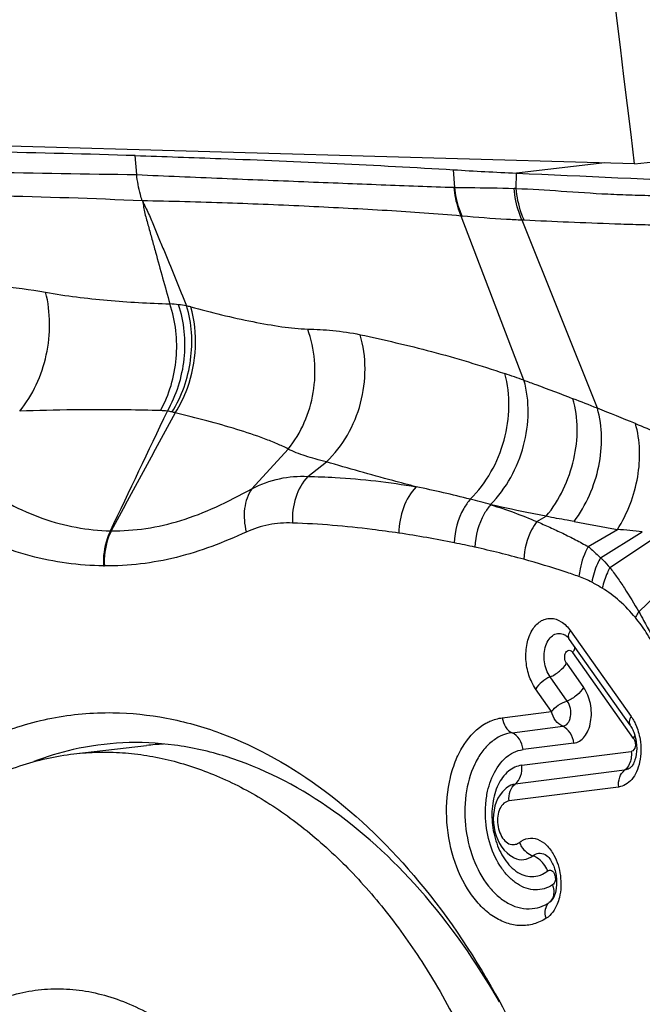
# Model space of a CAD drawing. Units: millimetres. Extents: x 0 to 841, y 0 to 594.
# Drawn here: x 368 to 371, y 104 to 108 of the extents above; entities that cross this region are included whole.
import ezdxf

# ---------------------------------------------------------------- set-up
doc = ezdxf.new("R2010")
doc.units = ezdxf.units.MM
doc.header["$LTSCALE"] = 46.255
for name, color, linetype in [('607087453-000_CL', 7, 'CONTINUOUS'), ('607087696-000_CL', 7, 'CONTINUOUS'), ('RS0834_M4X10_8_CL', 7, 'CONTINUOUS')]:
    doc.layers.add(name, color=color, linetype=linetype)

msp = doc.modelspace()

# ---------------------------------------------------------------- linework, layer by layer
at = {"layer": '607087453-000_CL', "color": 9, "linetype": 'CONTINUOUS'}
for p, q in [((368.5289, 107.7489), (368.5213, 107.8353)), ((369.9785, 107.6908), (369.9723, 107.7709)), ((370.6625, 107.802), (370.2594, 107.7556)), ((370.2583, 107.6856), (370.2594, 107.7556)), ((370.2583, 107.6856), (370.2482, 107.686)), ((370.2933, 106.8121), (370.0075, 107.5599)), ((370.2944, 107.5405), (370.2844, 107.5409)), ((370.6277, 106.684), (370.2844, 107.5409)), ((369.0531, 106.3177), (369.2182, 106.4983)), ((369.3079, 106.3734), (369.393, 106.44)), ((370.1411, 106.2449), (370.1441, 106.2442)), ((370.3516, 106.1683), (370.3946, 106.1918)), ((368.409, 106.1259), (368.4129, 106.1256)), ((370.5864, 106.0537), (370.719, 106.1321)), ((370.6423, 106.0026), (370.8326, 106.1211)), ((370.6849, 105.9579), (370.8974, 106.1006)), ((370.8165, 105.7573), (371.1827, 106.1105)), ((368.3778, 105.9661), (368.3813, 105.9661)), ((370.5053, 105.6703), (370.7813, 105.28)), ((370.7927, 105.1802), (370.5163, 105.571)), ((370.4872, 105.5221), (370.5651, 105.4119)), ((370.4908, 105.3501), (370.4129, 105.4602)), ((370.4195, 105.3025), (370.3465, 105.4057)), ((370.1947, 105.2739), (370.4195, 105.3025)), ((370.2391, 105.2057), (370.4706, 105.2351)), ((370.5205, 105.1583), (370.289, 105.1288)), ((370.2832, 105.0575), (370.7823, 105.121)), ((370.752, 105.035), (370.2529, 104.9715)), ((370.7247, 104.9584), (370.2259, 104.895)), ((370.4144, 104.436), (370.4086, 104.4318))]:
    msp.add_line(p, q, dxfattribs=at)
at = {"layer": '607087453-000_CL', "color": 7, "linetype": 'CONTINUOUS'}
for p, q in [((370.4783, 105.6526), (370.4784, 105.6526)), ((370.7768, 105.2405), (370.5004, 105.6312)), ((370.7792, 105.0472), (370.7789, 105.047)), ((370.2121, 104.9534), (370.212, 104.9532)), ((370.2491, 104.6359), (370.2492, 104.6358)), ((370.3894, 104.6511), (370.3899, 104.6508))]:
    msp.add_line(p, q, dxfattribs=at)
for points in [[(370.4783, 105.6526), (370.4795, 105.652), (370.4825, 105.6501), (370.4859, 105.6474), (370.4899, 105.6439), (370.494, 105.6394), (370.4983, 105.6342), (370.5004, 105.6312)], [(370.212, 104.9532), (370.2071, 104.9491), (370.195, 104.9367), (370.1842, 104.9226)], [(370.1842, 104.9226), (370.1749, 104.9071), (370.1671, 104.8901), (370.1611, 104.8722), (370.1568, 104.8534), (370.1542, 104.8338), (370.1533, 104.8138), (370.1542, 104.7938), (370.1568, 104.7737), (370.161, 104.7542), (370.1667, 104.7354), (370.174, 104.7174), (370.1826, 104.7006), (370.1926, 104.6851), (370.2038, 104.6709), (370.2162, 104.6584), (370.2296, 104.6476), (370.2439, 104.6386), (370.2492, 104.6358)]]:
    msp.add_lwpolyline(points, dxfattribs=at)
at = {"layer": '607087453-000_CL', "color": 9, "linetype": 'CONTINUOUS'}
for centre, radius, start, end in [((369.4195, 180.5548), 72.8112, 268.217091, 269.29918), ((369.9848, 108.1445), 0.4537, 268.7261, 269.1941), ((370.066, 108.1475), 0.5905, 264.3146, 264.7051), ((368.6231, 106.2919), 0.8696, 83.6137, 86.2661), ((368.6637, 106.6555), 0.5038, 79.4579, 83.5966), ((368.5113, 106.1568), 1.0236, 75.0873, 76.1796), ((368.269, 101.099), 6.061, 70.48977, 71.36548), ((364.0698, 90.2319), 17.711, 68.26748, 68.65381), ((352.7922, 61.9119), 48.1939, 68.05747, 68.2796), ((283.3626, 146.8945), 94.3131, 334.388298, 334.755447), ((431.5554, 72.2514), 71.655, 151.298635, 151.787581), ((368.6202, 106.1197), 0.554, 85.0029, 88.2748), ((368.6386, 106.4689), 0.2049, 75.5299, 81.6368), ((368.5408, 106.0905), 0.5957, 74.0662, 75.5149), ((368.847, 101.5992), 4.8226, 75.5694, 78.573), ((368.7579, 101.2548), 5.1784, 74.5055, 75.5639), ((374.448, 127.4164), 21.6085, 259.53089, 260.06267), ((369.0003, 101.2502), 4.9186, 78.5605, 81.5442), ((370.3612, 101.8404), 4.3067, 83.7156, 85.2342), ((368.9669, 101.0917), 5.0806, 77.458, 78.5464), ((369.0961, 101.6515), 4.5061, 74.6055, 77.5155), ((370.3998, 105.5114), 0.4307, 61.935, 70.4602)]:
    msp.add_arc(centre, radius, start, end, dxfattribs=at)
at = {"layer": '607087453-000_CL', "color": 7, "linetype": 'CONTINUOUS'}
for centre, radius, start, end in [((371.1035, 126.3044), 18.568, 266.50717, 267.39421), ((386.933, 471.74), 364.366, 267.377194, 267.522756), ((368.5253, 103.8654), 1.2956, 92.6413, 102.7872), ((368.5321, 103.8379), 1.3239, 102.8081, 110.9084)]:
    msp.add_arc(centre, radius, start, end, dxfattribs=at)
msp.add_ellipse((350.3553, 105.933), major_axis=(22.1183, 1.3465), ratio=0.063231, start_param=0.603249, end_param=0.704998, dxfattribs=at)
for points, knots in [([(368.5213, 107.8353), (368.6517, 107.8313), (369.1356, 107.8149), (369.6193, 107.7925), (369.9723, 107.7709)], [0, 0, 0, 0, 0.269455, 1, 1, 1, 1]), ([(366.6786, 103.6461), (366.7494, 103.8846), (366.8883, 104.2253), (367.1486, 104.6198), (367.3654, 104.8631), (367.6055, 105.057), (367.8648, 105.1976), (368.1386, 105.2816), (368.3267, 105.2984), (368.42, 105.2972)], [0, 0, 0, 0, 0.290043, 0.423683, 0.549559, 0.668402, 0.781633, 0.891331, 1, 1, 1, 1]), ([(368.42, 105.2972), (368.502, 105.2961), (368.6688, 105.2787), (369.0041, 105.1842), (369.4141, 104.9503), (369.8449, 104.5256), (370.0777, 104.1728), (370.1827, 103.9797)], [0, 0, 0, 0, 0.107065, 0.217375, 0.452547, 0.713269, 1, 1, 1, 1]), ([(370.289, 105.1288), (370.287, 105.1454), (370.2768, 105.1764), (370.2526, 105.1996), (370.2391, 105.2057)], [0, 0, 0, 0, 0.529722, 1, 1, 1, 1]), ([(370.7767, 105.2404), (370.7781, 105.2385), (370.7837, 105.23), (370.7883, 105.2209), (370.7914, 105.2137)], [0, 0, 0, 0, 0.228967, 1, 1, 1, 1]), ([(370.7914, 105.2137), (370.7921, 105.2119), (370.7951, 105.2045), (370.7976, 105.1969), (370.7992, 105.191)], [0, 0, 0, 0, 0.242668, 1, 1, 1, 1]), ([(370.1817, 103.9794), (370.0775, 104.1605), (369.8478, 104.4897), (369.4256, 104.8788), (369.0268, 105.0832), (368.7037, 105.1559), (368.544, 105.1632), (368.4656, 105.1596)], [0, 0, 0, 0, 0.286972, 0.5471, 0.781759, 0.892234, 1, 1, 1, 1]), ([(370.7992, 105.191), (370.8044, 105.1725), (370.8093, 105.1357), (370.8046, 105.0986), (370.7992, 105.082)], [0, 0, 0, 0, 0.523149, 1, 1, 1, 1]), ([(370.2325, 105.1086), (370.2369, 105.1113), (370.2545, 105.1209), (370.2742, 105.127), (370.289, 105.1288)], [0, 0, 0, 0, 0.257049, 1, 1, 1, 1]), ([(370.424, 104.5124), (370.4122, 104.5049), (370.3867, 104.4931), (370.3447, 104.4878), (370.3023, 104.4957), (370.2615, 104.5159), (370.2235, 104.5472), (370.177, 104.6039), (370.1348, 104.6946), (370.1167, 104.7956), (370.1177, 104.8788), (370.1327, 104.9841), (370.176, 105.0738), (370.2325, 105.1086)], [0, 0, 0, 0, 0.050245, 0.099171, 0.149256, 0.20277, 0.261055, 0.324531, 0.464685, 0.614643, 0.689374, 0.761652, 1, 1, 1, 1]), ([(370.7992, 105.082), (370.7966, 105.0738), (370.7913, 105.0613), (370.783, 105.0503), (370.7792, 105.0472)], [0, 0, 0, 0, 0.637019, 1, 1, 1, 1]), ([(370.2723, 104.7061), (370.2837, 104.7151), (370.3111, 104.7285), (370.358, 104.723), (370.3995, 104.694), (370.4202, 104.6651), (370.4292, 104.6486)], [0, 0, 0, 0, 0.227951, 0.452376, 0.705564, 1, 1, 1, 1]), ([(370.3898, 104.6508), (370.3984, 104.6466), (370.417, 104.6259), (370.4363, 104.5833), (370.4448, 104.5278), (370.4403, 104.4891), (370.4348, 104.4716)], [0, 0, 0, 0, 0.146497, 0.409895, 0.717321, 1, 1, 1, 1]), ([(370.4292, 104.6486), (370.445, 104.6198), (370.4646, 104.555), (370.4625, 104.4874), (370.4547, 104.4552)], [0, 0, 0, 0, 0.498101, 1, 1, 1, 1]), ([(370.4547, 104.4552), (370.4522, 104.4448), (370.441, 104.4088), (370.4178, 104.3748), (370.3949, 104.3602)], [0, 0, 0, 0, 0.282212, 1, 1, 1, 1]), ([(370.4348, 104.4716), (370.4322, 104.4632), (370.4268, 104.4505), (370.4185, 104.4393), (370.4146, 104.4362)], [0, 0, 0, 0, 0.63743, 1, 1, 1, 1]), ([(370.1827, 103.9797), (370.3187, 103.7297), (370.5407, 103.1865), (370.719, 102.3204), (370.7422, 101.4363), (370.6493, 100.8569), (370.5737, 100.5825)], [0, 0, 0, 0, 0.244399, 0.499986, 0.755575, 1, 1, 1, 1])]:
    msp.add_open_spline(points, degree=3, knots=knots, dxfattribs=at)
at = {"layer": '607087453-000_CL', "color": 9, "linetype": 'CONTINUOUS'}
for points, knots in [([(368.5543, 107.6292), (368.551, 107.6387), (368.5388, 107.6777), (368.5316, 107.7183), (368.5289, 107.749)], [0, 0, 0, 0, 0.246429, 1, 1, 1, 1]), ([(368.5289, 107.7489), (368.6587, 107.7426), (368.9123, 107.732), (369.2255, 107.7196), (369.4668, 107.7097), (369.6407, 107.703), (369.8095, 107.6962), (369.9203, 107.6921), (369.9748, 107.6909)], [0, 0, 0, 0, 0.269438, 0.52621, 0.64978, 0.770116, 0.886992, 1, 1, 1, 1]), ([(370.0075, 107.5599), (370.0031, 107.5702), (369.9871, 107.6124), (369.9778, 107.6571), (369.9748, 107.6909)], [0, 0, 0, 0, 0.2481, 1, 1, 1, 1]), ([(370.0115, 107.5595), (370.0071, 107.5698), (369.9909, 107.6121), (369.9816, 107.657), (369.9785, 107.6908)], [0, 0, 0, 0, 0.248136, 1, 1, 1, 1]), ([(369.9785, 107.6908), (370.0001, 107.6905), (370.09, 107.6892), (370.1799, 107.6882), (370.2482, 107.686)], [0, 0, 0, 0, 0.240037, 1, 1, 1, 1]), ([(370.2844, 107.5409), (370.2794, 107.5522), (370.2612, 107.5988), (370.2511, 107.6485), (370.2482, 107.686)], [0, 0, 0, 0, 0.247404, 1, 1, 1, 1]), ([(370.2944, 107.5405), (370.2894, 107.5518), (370.2713, 107.5984), (370.2612, 107.6481), (370.2583, 107.6856)], [0, 0, 0, 0, 0.247374, 1, 1, 1, 1]), ([(370.2583, 107.6856), (370.3264, 107.6833), (370.4654, 107.6741), (370.641, 107.6614), (370.7878, 107.6559), (370.9046, 107.653), (371.0261, 107.6468), (371.1084, 107.6374), (371.1497, 107.6327)], [0, 0, 0, 0, 0.228901, 0.467723, 0.591497, 0.721963, 0.860222, 1, 1, 1, 1]), ([(368.5543, 107.6292), (368.3313, 107.6393), (367.8728, 107.6546), (367.4141, 107.6586), (367.1788, 107.6585)], [0, 0, 0, 0, 0.486868, 1, 1, 1, 1]), ([(370.0075, 107.5599), (369.8952, 107.5701), (369.6642, 107.586), (369.3089, 107.6044), (368.937, 107.6204), (368.6836, 107.627), (368.5543, 107.6292)], [0, 0, 0, 0, 0.23252, 0.477333, 0.733413, 1, 1, 1, 1]), ([(368.5544, 107.6291), (368.5565, 107.6196), (368.5605, 107.6005), (368.5659, 107.5714), (368.5738, 107.5425), (368.5846, 107.5035), (368.5981, 107.4546), (368.6198, 107.3761), (368.647, 107.2778), (368.6688, 107.1991), (368.6797, 107.1597)], [0, 0, 0, 0, 0.060368, 0.120424, 0.182378, 0.244978, 0.370326, 0.495877, 0.747564, 1, 1, 1, 1]), ([(368.5544, 107.6291), (368.5637, 107.6093), (368.5839, 107.5708), (368.6081, 107.5104), (368.6331, 107.4507), (368.6825, 107.3309), (368.7234, 107.2309), (368.7558, 107.1508)], [0, 0, 0, 0, 0.126274, 0.251071, 0.375703, 0.500413, 1, 1, 1, 1]), ([(370.2844, 107.541), (370.2608, 107.5421), (370.1698, 107.5466), (370.0788, 107.5533), (370.0115, 107.5596)], [0, 0, 0, 0, 0.258191, 1, 1, 1, 1]), ([(371.1741, 107.5082), (371.1333, 107.5089), (371.0524, 107.5128), (370.9332, 107.5168), (370.8184, 107.5199), (370.6736, 107.5244), (370.4996, 107.5316), (370.3619, 107.5374), (370.2944, 107.5405)], [0, 0, 0, 0, 0.139114, 0.276143, 0.406442, 0.530498, 0.769804, 1, 1, 1, 1]), ([(367.8256, 107.2467), (367.85, 107.2456), (367.9466, 107.2394), (368.0426, 107.2256), (368.1138, 107.2128)], [0, 0, 0, 0, 0.252657, 1, 1, 1, 1]), ([(367.9955, 106.671), (368.0554, 106.7439), (368.1373, 106.9235), (368.1373, 107.1204), (368.1138, 107.2128)], [0, 0, 0, 0, 0.497569, 1, 1, 1, 1]), ([(368.1138, 107.2128), (368.2067, 107.1959), (368.3953, 107.1734), (368.5846, 107.1626), (368.6798, 107.1597)], [0, 0, 0, 0, 0.498004, 1, 1, 1, 1]), ([(368.6368, 106.6734), (368.6771, 106.7459), (368.7252, 106.9105), (368.7065, 107.0808), (368.6798, 107.1597)], [0, 0, 0, 0, 0.498944, 1, 1, 1, 1]), ([(368.6684, 106.6716), (368.7102, 106.7434), (368.7618, 106.9068), (368.7457, 107.0775), (368.7198, 107.1561)], [0, 0, 0, 0, 0.500923, 1, 1, 1, 1]), ([(368.6898, 106.6673), (368.7345, 106.7381), (368.7902, 106.9003), (368.7806, 107.0721), (368.7558, 107.1508)], [0, 0, 0, 0, 0.503916, 1, 1, 1, 1]), ([(368.7043, 106.6633), (368.7269, 106.6986), (368.799, 106.8476), (368.8106, 107.0279), (368.7747, 107.1459)], [0, 0, 0, 0, 0.253459, 1, 1, 1, 1]), ([(368.7747, 107.1459), (368.8685, 107.121), (369.0064, 107.0872), (369.1848, 107.0553), (369.2687, 107.0461), (369.3079, 107.045)], [0, 0, 0, 0, 0.535445, 0.783215, 1, 1, 1, 1]), ([(369.2182, 106.4983), (369.2784, 106.5707), (369.3578, 106.7552), (369.3405, 106.9541), (369.3079, 107.045)], [0, 0, 0, 0, 0.493773, 1, 1, 1, 1]), ([(369.3079, 107.0449), (369.3459, 107.0439), (369.4261, 107.0401), (369.5058, 107.0283), (369.5471, 107.0195)], [0, 0, 0, 0, 0.47331, 1, 1, 1, 1]), ([(369.393, 106.44), (369.468, 106.5107), (369.5756, 106.7013), (369.5764, 106.9197), (369.5471, 107.0195)], [0, 0, 0, 0, 0.497806, 1, 1, 1, 1]), ([(369.5471, 107.0195), (369.656, 106.9962), (369.8778, 106.945), (370.0958, 106.8794), (370.2057, 106.8423)], [0, 0, 0, 0, 0.489768, 1, 1, 1, 1]), ([(370.0488, 106.2697), (370.1221, 106.343), (370.2274, 106.5296), (370.2334, 106.7453), (370.2057, 106.8423)], [0, 0, 0, 0, 0.506664, 1, 1, 1, 1]), ([(370.1412, 106.245), (370.2126, 106.3189), (370.3148, 106.5037), (370.3206, 106.7166), (370.2933, 106.8121)], [0, 0, 0, 0, 0.508449, 1, 1, 1, 1]), ([(370.2933, 106.8121), (370.3116, 106.8055), (370.3863, 106.7783), (370.4606, 106.7498), (370.5166, 106.7279)], [0, 0, 0, 0, 0.244169, 1, 1, 1, 1]), ([(370.3946, 106.1918), (370.4554, 106.2667), (370.5403, 106.4424), (370.542, 106.6396), (370.5166, 106.7279)], [0, 0, 0, 0, 0.512006, 1, 1, 1, 1]), ([(370.5216, 106.1676), (370.5766, 106.242), (370.6524, 106.4118), (370.6519, 106.5998), (370.6277, 106.684)], [0, 0, 0, 0, 0.513222, 1, 1, 1, 1]), ([(368.6369, 106.6735), (368.5863, 106.675), (368.3725, 106.6797), (368.1586, 106.6769), (367.9955, 106.671)], [0, 0, 0, 0, 0.236592, 1, 1, 1, 1]), ([(369.2183, 106.4985), (369.2022, 106.5072), (369.167, 106.5236), (369.0893, 106.5541), (368.9823, 106.5894), (368.8463, 106.6283), (368.7524, 106.652), (368.7044, 106.6635)], [0, 0, 0, 0, 0.10158, 0.215207, 0.462719, 0.72631, 1, 1, 1, 1]), ([(370.719, 106.1321), (370.7651, 106.2044), (370.8273, 106.3639), (370.8234, 106.5368), (370.8011, 106.6146)], [0, 0, 0, 0, 0.51435, 1, 1, 1, 1]), ([(369.393, 106.44), (369.376, 106.4441), (369.3437, 106.4522), (369.2979, 106.4662), (369.2564, 106.4811), (369.2304, 106.4922), (369.2182, 106.4983)], [0, 0, 0, 0, 0.284164, 0.540959, 0.777213, 1, 1, 1, 1]), ([(369.8025, 106.3262), (369.7667, 106.3354), (369.6297, 106.3714), (369.4935, 106.4103), (369.393, 106.44)], [0, 0, 0, 0, 0.26044, 1, 1, 1, 1]), ([(369.0531, 106.3177), (369.0932, 106.338), (369.1765, 106.3685), (369.2652, 106.3762), (369.3079, 106.3734)], [0, 0, 0, 0, 0.512608, 1, 1, 1, 1]), ([(369.3079, 106.3734), (369.2833, 106.3463), (369.2461, 106.2774), (369.2365, 106.2005), (369.2385, 106.1613)], [0, 0, 0, 0, 0.482663, 1, 1, 1, 1]), ([(369.3079, 106.3735), (369.3497, 106.3727), (369.5152, 106.3663), (369.6804, 106.3477), (369.8025, 106.3263)], [0, 0, 0, 0, 0.251864, 1, 1, 1, 1]), ([(367.8118, 106.3344), (367.9004, 106.2711), (368.0907, 106.1679), (368.3045, 106.1278), (368.4089, 106.1258)], [0, 0, 0, 0, 0.51031, 1, 1, 1, 1]), ([(369.8024, 106.3262), (369.7768, 106.2993), (369.7369, 106.2315), (369.7234, 106.1546), (369.7235, 106.1153)], [0, 0, 0, 0, 0.486169, 1, 1, 1, 1]), ([(368.413, 106.1257), (368.4657, 106.1251), (368.5729, 106.1327), (368.7331, 106.17), (368.8944, 106.2327), (368.9994, 106.2878), (369.0531, 106.3177)], [0, 0, 0, 0, 0.233948, 0.474534, 0.727365, 1, 1, 1, 1]), ([(369.0531, 106.3177), (369.035, 106.2914), (369.0128, 106.2241), (369.0192, 106.155), (369.0281, 106.1201)], [0, 0, 0, 0, 0.470366, 1, 1, 1, 1]), ([(370.0488, 106.2697), (370.0376, 106.2566), (369.9965, 106.198), (369.9769, 106.1251), (369.9758, 106.0711)], [0, 0, 0, 0, 0.242056, 1, 1, 1, 1]), ([(370.1411, 106.2449), (370.1303, 106.2319), (370.091, 106.1743), (370.0718, 106.1036), (370.0702, 106.051)], [0, 0, 0, 0, 0.243108, 1, 1, 1, 1]), ([(370.1439, 106.2439), (370.1792, 106.2329), (370.2493, 106.21), (370.3176, 106.1823), (370.3514, 106.1681)], [0, 0, 0, 0, 0.501903, 1, 1, 1, 1]), ([(370.3946, 106.1918), (370.3732, 106.196), (370.2895, 106.2126), (370.2061, 106.2302), (370.1441, 106.2442)], [0, 0, 0, 0, 0.255556, 1, 1, 1, 1]), ([(370.5216, 106.1676), (370.5109, 106.1696), (370.4686, 106.1776), (370.4262, 106.1856), (370.3946, 106.1918)], [0, 0, 0, 0, 0.251419, 1, 1, 1, 1]), ([(369.2385, 106.1613), (369.2024, 106.1626), (369.1299, 106.1573), (369.0607, 106.1351), (369.0281, 106.1201)], [0, 0, 0, 0, 0.501969, 1, 1, 1, 1]), ([(369.7235, 106.1153), (369.6831, 106.1213), (369.5222, 106.1433), (369.36, 106.1569), (369.2385, 106.1613)], [0, 0, 0, 0, 0.251654, 1, 1, 1, 1]), ([(370.3516, 106.1683), (370.3429, 106.156), (370.3113, 106.1035), (370.2947, 106.042), (370.2923, 105.9959)], [0, 0, 0, 0, 0.246622, 1, 1, 1, 1]), ([(370.3515, 106.1682), (370.3715, 106.1598), (370.411, 106.142), (370.4702, 106.1146), (370.5289, 106.0854), (370.5671, 106.0642), (370.5864, 106.0536)], [0, 0, 0, 0, 0.248222, 0.497612, 0.748118, 1, 1, 1, 1]), ([(368.3778, 105.9661), (368.2654, 105.9667), (368.0334, 106.0001), (367.8168, 106.0863), (367.7101, 106.1393)], [0, 0, 0, 0, 0.485598, 1, 1, 1, 1]), ([(368.4089, 106.1258), (368.4029, 106.1139), (368.382, 106.0634), (368.3751, 106.0073), (368.3778, 105.9661)], [0, 0, 0, 0, 0.243431, 1, 1, 1, 1]), ([(368.413, 106.1257), (368.4069, 106.1138), (368.3859, 106.0634), (368.3788, 106.0073), (368.3814, 105.9661)], [0, 0, 0, 0, 0.243524, 1, 1, 1, 1]), ([(369.0281, 106.1201), (368.9255, 106.0729), (368.716, 105.9921), (368.4915, 105.9646), (368.3813, 105.9661)], [0, 0, 0, 0, 0.506135, 1, 1, 1, 1]), ([(370.5864, 106.0537), (370.5687, 106.0224), (370.5517, 105.9764), (370.5449, 105.929), (370.5438, 105.9172)], [0, 0, 0, 0, 0.751818, 1, 1, 1, 1]), ([(370.5864, 106.0536), (370.591, 106.0499), (370.6103, 106.0336), (370.6286, 106.0162), (370.6422, 106.0025)], [0, 0, 0, 0, 0.234604, 1, 1, 1, 1]), ([(370.5438, 105.9172), (370.5232, 105.9245), (370.4401, 105.9529), (370.3559, 105.9784), (370.2923, 105.9959)], [0, 0, 0, 0, 0.248467, 1, 1, 1, 1]), ([(370.6423, 106.0026), (370.6373, 105.9938), (370.6194, 105.9586), (370.6073, 105.9204), (370.6024, 105.8914)], [0, 0, 0, 0, 0.254322, 1, 1, 1, 1]), ([(370.6423, 106.0026), (370.6461, 105.9993), (370.6614, 105.9856), (370.6751, 105.97), (370.6849, 105.9579)], [0, 0, 0, 0, 0.244698, 1, 1, 1, 1]), ([(370.6849, 105.9579), (370.6808, 105.9504), (370.6659, 105.9206), (370.655, 105.8886), (370.65, 105.8643)], [0, 0, 0, 0, 0.255531, 1, 1, 1, 1]), ([(370.6848, 105.9578), (370.6965, 105.9433), (370.7191, 105.9124), (370.7638, 105.846), (370.7958, 105.7935), (370.8165, 105.7573)], [0, 0, 0, 0, 0.232678, 0.478438, 1, 1, 1, 1]), ([(370.65, 105.8643), (370.6384, 105.8714), (370.6226, 105.8805), (370.6065, 105.8892), (370.6024, 105.8914)], [0, 0, 0, 0, 0.74481, 1, 1, 1, 1]), ([(370.8011, 105.7301), (370.7789, 105.7571), (370.7323, 105.8066), (370.6777, 105.8471), (370.65, 105.8643)], [0, 0, 0, 0, 0.517894, 1, 1, 1, 1]), ([(370.8165, 105.7573), (370.8151, 105.755), (370.8096, 105.7462), (370.8046, 105.737), (370.8011, 105.7301)], [0, 0, 0, 0, 0.255934, 1, 1, 1, 1]), ([(370.8165, 105.7573), (370.824, 105.7441), (370.854, 105.6902), (370.882, 105.6353), (370.9025, 105.5935)], [0, 0, 0, 0, 0.245792, 1, 1, 1, 1]), ([(370.3465, 105.4057), (370.3334, 105.4246), (370.3126, 105.4682), (370.2996, 105.5393), (370.3041, 105.6104), (370.3256, 105.6718), (370.3585, 105.7098), (370.3903, 105.7248), (370.4236, 105.7294), (370.4681, 105.7139), (370.4937, 105.6863), (370.5053, 105.6703)], [0, 0, 0, 0, 0.139411, 0.288822, 0.435304, 0.567114, 0.678702, 0.728877, 0.777608, 0.879636, 1, 1, 1, 1]), ([(370.894, 105.585), (370.8812, 105.6116), (370.8532, 105.662), (370.8189, 105.7084), (370.8011, 105.7301)], [0, 0, 0, 0, 0.513141, 1, 1, 1, 1]), ([(370.4129, 105.4602), (370.4059, 105.4699), (370.3947, 105.4923), (370.3825, 105.5405), (370.3857, 105.5909), (370.4054, 105.6321), (370.4266, 105.6527), (370.453, 105.6608), (370.4705, 105.6564), (370.4783, 105.6526)], [0, 0, 0, 0, 0.137222, 0.284128, 0.570036, 0.694945, 0.802737, 0.900217, 1, 1, 1, 1]), ([(370.5004, 105.6312), (370.4971, 105.636), (370.4951, 105.651), (370.5011, 105.6637), (370.5052, 105.6705)], [0, 0, 0, 0, 0.424961, 1, 1, 1, 1]), ([(370.4872, 105.5221), (370.4822, 105.5292), (370.478, 105.5426), (370.4792, 105.5598), (370.4834, 105.5711), (370.4902, 105.5793), (370.5034, 105.5839), (370.5125, 105.5764), (370.5163, 105.571)], [0, 0, 0, 0, 0.288728, 0.436295, 0.569125, 0.682376, 0.781346, 1, 1, 1, 1]), ([(370.5163, 105.571), (370.5175, 105.5729), (370.5215, 105.5801), (370.5244, 105.588), (370.5254, 105.5938)], [0, 0, 0, 0, 0.275386, 1, 1, 1, 1]), ([(370.4129, 105.4602), (370.4284, 105.4668), (370.4563, 105.4844), (370.4791, 105.5086), (370.4872, 105.5221)], [0, 0, 0, 0, 0.517442, 1, 1, 1, 1]), ([(370.4129, 105.4602), (370.3991, 105.4544), (370.3743, 105.4388), (370.354, 105.4172), (370.3468, 105.4053)], [0, 0, 0, 0, 0.517465, 1, 1, 1, 1]), ([(370.5651, 105.4119), (370.557, 105.3984), (370.5343, 105.3742), (370.5063, 105.3567), (370.4908, 105.3501)], [0, 0, 0, 0, 0.482548, 1, 1, 1, 1]), ([(370.5205, 105.1583), (370.5296, 105.1594), (370.5486, 105.1664), (370.5715, 105.1882), (370.5884, 105.2188), (370.6023, 105.2695), (370.6009, 105.3381), (370.5804, 105.3903), (370.5651, 105.4119)], [0, 0, 0, 0, 0.094358, 0.198141, 0.31588, 0.44686, 0.729511, 1, 1, 1, 1]), ([(370.4195, 105.3025), (370.4273, 105.3139), (370.4496, 105.3336), (370.4762, 105.346), (370.4908, 105.3501)], [0, 0, 0, 0, 0.47599, 1, 1, 1, 1]), ([(370.4706, 105.2351), (370.4791, 105.2362), (370.4919, 105.2452), (370.5013, 105.2625), (370.5078, 105.2855), (370.5069, 105.3166), (370.4977, 105.3402), (370.4908, 105.3501)], [0, 0, 0, 0, 0.194846, 0.312925, 0.44449, 0.728555, 1, 1, 1, 1]), ([(370.4706, 105.2351), (370.4574, 105.2401), (370.4333, 105.2595), (370.4219, 105.2876), (370.4195, 105.3025)], [0, 0, 0, 0, 0.482266, 1, 1, 1, 1]), ([(370.3949, 104.3602), (370.3772, 104.3491), (370.3391, 104.3314), (370.2764, 104.3237), (370.2129, 104.3359), (370.1518, 104.3666), (370.0952, 104.4141), (370.0262, 104.5), (369.9641, 104.6368), (369.9336, 104.8181), (369.9464, 104.9715), (369.9814, 105.0822), (370.0273, 105.1716), (370.0794, 105.2264), (370.1194, 105.2488)], [0, 0, 0, 0, 0.049929, 0.098755, 0.14876, 0.202235, 0.260546, 0.324119, 0.464398, 0.61409, 0.759853, 0.827577, 0.890355, 1, 1, 1, 1]), ([(370.1194, 105.2488), (370.1253, 105.2521), (370.1491, 105.264), (370.1751, 105.2714), (370.1947, 105.2739)], [0, 0, 0, 0, 0.254034, 1, 1, 1, 1]), ([(370.1947, 105.2739), (370.1965, 105.2592), (370.2056, 105.2317), (370.2271, 105.211), (370.2391, 105.2057)], [0, 0, 0, 0, 0.529697, 1, 1, 1, 1]), ([(370.7815, 105.2797), (370.7774, 105.273), (370.7714, 105.2603), (370.7734, 105.2452), (370.7768, 105.2405)], [0, 0, 0, 0, 0.575036, 1, 1, 1, 1]), ([(370.7813, 105.28), (370.7828, 105.2778), (370.7889, 105.2687), (370.7943, 105.2591), (370.798, 105.2517)], [0, 0, 0, 0, 0.244027, 1, 1, 1, 1]), ([(370.798, 105.2517), (370.7996, 105.2485), (370.806, 105.2351), (370.8111, 105.2212), (370.8143, 105.2105)], [0, 0, 0, 0, 0.244803, 1, 1, 1, 1]), ([(370.2391, 105.2057), (370.2217, 105.2034), (370.1867, 105.1932), (370.1397, 105.1623), (370.0992, 105.1176), (370.0538, 105.0398), (370.0218, 104.9195), (370.0227, 104.7652), (370.0611, 104.6165), (370.1229, 104.5101), (370.1868, 104.4488), (370.2373, 104.4181), (370.2904, 104.4025), (370.3262, 104.4032), (370.3432, 104.4061)], [0, 0, 0, 0, 0.049628, 0.101342, 0.157429, 0.21867, 0.355158, 0.503585, 0.651215, 0.785498, 0.845431, 0.900323, 0.951193, 1, 1, 1, 1]), ([(370.5205, 105.1583), (370.5185, 105.1749), (370.5083, 105.2058), (370.4841, 105.2291), (370.4706, 105.2351)], [0, 0, 0, 0, 0.529723, 1, 1, 1, 1]), ([(370.8143, 105.2105), (370.8176, 105.1992), (370.828, 105.1538), (370.8278, 105.1058), (370.8204, 105.0718)], [0, 0, 0, 0, 0.252855, 1, 1, 1, 1]), ([(370.7927, 105.1802), (370.7961, 105.175), (370.8004, 105.1627), (370.8027, 105.1408), (370.7918, 105.1226), (370.7823, 105.121)], [0, 0, 0, 0, 0.279257, 0.568101, 1, 1, 1, 1]), ([(370.7927, 105.1802), (370.7933, 105.1812), (370.7956, 105.1853), (370.7976, 105.1895), (370.7989, 105.1927)], [0, 0, 0, 0, 0.262302, 1, 1, 1, 1]), ([(370.8204, 105.0718), (370.8172, 105.0568), (370.8083, 105.0289), (370.7868, 104.9932), (370.7585, 104.968), (370.7358, 104.9601), (370.7247, 104.9584)], [0, 0, 0, 0, 0.291697, 0.553979, 0.786543, 1, 1, 1, 1]), ([(370.7814, 105.0872), (370.7807, 105.0835), (370.7776, 105.0699), (370.7715, 105.0568), (370.7653, 105.0486)], [0, 0, 0, 0, 0.261642, 1, 1, 1, 1]), ([(370.2832, 105.0575), (370.2613, 105.0548), (370.2155, 105.0327), (370.1875, 104.9921), (370.1762, 104.969)], [0, 0, 0, 0, 0.461796, 1, 1, 1, 1]), ([(370.2529, 104.9715), (370.2646, 104.9804), (370.2826, 105.0086), (370.2852, 105.041), (370.2832, 105.0575)], [0, 0, 0, 0, 0.469589, 1, 1, 1, 1]), ([(370.725, 104.9585), (370.7233, 104.9732), (370.7255, 105.002), (370.7415, 105.027), (370.752, 105.035)], [0, 0, 0, 0, 0.530427, 1, 1, 1, 1]), ([(370.7789, 105.047), (370.7769, 105.0453), (370.7688, 105.0396), (370.7592, 105.036), (370.7519, 105.035)], [0, 0, 0, 0, 0.261366, 1, 1, 1, 1]), ([(370.1762, 104.969), (370.1631, 104.9421), (370.1463, 104.8807), (370.1462, 104.7848), (370.1686, 104.6917), (370.199, 104.6358), (370.2178, 104.6126)], [0, 0, 0, 0, 0.239325, 0.500121, 0.760724, 1, 1, 1, 1]), ([(370.2529, 104.9715), (370.2492, 104.971), (370.2345, 104.968), (370.2209, 104.9605), (370.2121, 104.9533)], [0, 0, 0, 0, 0.242967, 1, 1, 1, 1]), ([(370.2259, 104.895), (370.2241, 104.9097), (370.2264, 104.9385), (370.2424, 104.9636), (370.2529, 104.9715)], [0, 0, 0, 0, 0.530411, 1, 1, 1, 1]), ([(370.2259, 104.895), (370.2173, 104.8936), (370.1993, 104.8854), (370.181, 104.8594), (370.1722, 104.8251), (370.1726, 104.787), (370.1819, 104.7501), (370.1987, 104.7192), (370.2223, 104.6983), (370.242, 104.695), (370.2505, 104.6964)], [0, 0, 0, 0, 0.099817, 0.215841, 0.35251, 0.501473, 0.64954, 0.785651, 0.901092, 1, 1, 1, 1]), ([(370.2505, 104.6964), (370.2563, 104.6974), (370.264, 104.7005), (370.2706, 104.7049), (370.2723, 104.7061)], [0, 0, 0, 0, 0.741446, 1, 1, 1, 1]), ([(370.2723, 104.7061), (370.275, 104.6991), (370.2884, 104.6732), (370.3125, 104.6521), (370.333, 104.645)], [0, 0, 0, 0, 0.256158, 1, 1, 1, 1]), ([(370.2492, 104.6358), (370.2624, 104.6294), (370.2931, 104.6228), (370.3215, 104.6359), (370.333, 104.6449)], [0, 0, 0, 0, 0.500299, 1, 1, 1, 1]), ([(370.333, 104.645), (370.3408, 104.6511), (370.3599, 104.6598), (370.3805, 104.6554), (370.3894, 104.6511)], [0, 0, 0, 0, 0.499452, 1, 1, 1, 1]), ([(370.3776, 104.6144), (370.3744, 104.6179), (370.3616, 104.6307), (370.3457, 104.6406), (370.333, 104.6449)], [0, 0, 0, 0, 0.261462, 1, 1, 1, 1]), ([(370.2178, 104.6126), (370.2356, 104.5905), (370.2681, 104.5623), (370.3199, 104.5485), (370.3449, 104.5506), (370.3565, 104.5535)], [0, 0, 0, 0, 0.536388, 0.77254, 1, 1, 1, 1]), ([(370.3565, 104.5535), (370.3605, 104.5545), (370.3766, 104.5596), (370.3914, 104.5683), (370.4014, 104.5761)], [0, 0, 0, 0, 0.243832, 1, 1, 1, 1]), ([(370.4014, 104.5761), (370.4001, 104.5796), (370.3939, 104.5934), (370.3852, 104.606), (370.3776, 104.6144)], [0, 0, 0, 0, 0.245843, 1, 1, 1, 1]), ([(370.4014, 104.5761), (370.4039, 104.578), (370.4098, 104.5809), (370.4201, 104.5783), (370.4281, 104.5701), (370.4337, 104.5586), (370.4366, 104.5452), (370.4363, 104.5286), (370.4302, 104.5165), (370.424, 104.5124)], [0, 0, 0, 0, 0.100176, 0.201069, 0.320973, 0.460806, 0.611226, 0.759758, 1, 1, 1, 1]), ([(370.424, 104.5124), (370.4251, 104.5089), (370.4288, 104.4954), (370.4298, 104.481), (370.4285, 104.4708)], [0, 0, 0, 0, 0.262263, 1, 1, 1, 1]), ([(370.4285, 104.4708), (370.4276, 104.4631), (370.4235, 104.4484), (370.4141, 104.4363), (370.4086, 104.4318)], [0, 0, 0, 0, 0.521893, 1, 1, 1, 1]), ([(370.3875, 104.4202), (370.393, 104.4228), (370.4001, 104.4266), (370.4069, 104.4308), (370.4086, 104.4318)], [0, 0, 0, 0, 0.758109, 1, 1, 1, 1]), ([(370.3949, 104.3602), (370.3906, 104.3733), (370.3871, 104.3996), (370.3996, 104.4245), (370.4086, 104.4318)], [0, 0, 0, 0, 0.543478, 1, 1, 1, 1])]:
    msp.add_open_spline(points, degree=3, knots=knots, dxfattribs=at)
for points in [[(370.8011, 106.6146), (370.8355, 106.6007), (370.8696, 106.5863), (370.9036, 106.5715)], [(370.7823, 105.121), (370.7836, 105.1098), (370.7834, 105.0983), (370.7814, 105.0872)], [(370.7653, 105.0486), (370.7615, 105.0435), (370.757, 105.0388), (370.752, 105.035)], [(370.3432, 104.4061), (370.3585, 104.4088), (370.3735, 104.4136), (370.3875, 104.4202)]]:
    msp.add_open_spline(points, degree=3, dxfattribs=at)
at = {"layer": '607087696-000_CL', "color": 7, "linetype": 'CONTINUOUS'}
msp.add_line((370.7972, 107.7982), (367.0921, 107.9019), dxfattribs=at)
for centre, major_axis, ratio, start_param, end_param in [((340.1003, 70.4092), (-49.6166, 434.5661), 0.079662, -1.493751, -1.474129), ((340.1003, 109.2402), (60.4995, 3.6955), 0.063246, -1.04251, -0.989051)]:
    msp.add_ellipse(centre, major_axis=major_axis, ratio=ratio, start_param=start_param, end_param=end_param, dxfattribs=at)
at = {"layer": 'RS0834_M4X10_8_CL', "color": 7, "linetype": 'CONTINUOUS'}
msp.add_line((368.2429, 105.1096), (368.5738, 105.1477), dxfattribs=at)
msp.add_arc((368.7103, 103.9609), 1.1946, 92.8643, 96.5619, dxfattribs=at)
for points, knots in [([(368.2429, 105.1096), (368.2794, 105.1138), (368.353, 105.1188), (368.464, 105.1162), (368.5754, 105.1034), (368.6867, 105.0805), (368.7976, 105.0475), (368.946, 104.9898), (369.1287, 104.8921), (369.3368, 104.7392), (369.5337, 104.5515), (369.7165, 104.3318), (369.8252, 104.1696), (369.8768, 104.0842)], [0, 0, 0, 0, 0.054109, 0.108485, 0.163386, 0.219056, 0.275719, 0.333572, 0.453417, 0.579681, 0.71288, 0.853089, 1, 1, 1, 1]), ([(367.2606, 100.4723), (367.199, 100.5743), (367.0851, 100.7891), (366.9454, 101.1317), (366.8356, 101.4955), (366.7578, 101.8736), (366.7133, 102.2592), (366.7031, 102.6452), (366.7272, 103.0245), (366.7854, 103.39), (366.8764, 103.7352), (366.9988, 104.0537), (367.1505, 104.3397), (367.3287, 104.5879), (367.4995, 104.762), (367.646, 104.8765), (367.7588, 104.949), (367.8754, 105.0091), (367.9953, 105.0564), (368.1179, 105.0907), (368.2012, 105.1048), (368.2429, 105.1096)], [0, 0, 0, 0, 0.065924, 0.134333, 0.204601, 0.27602, 0.347829, 0.419251, 0.489527, 0.557946, 0.623883, 0.686835, 0.746464, 0.802641, 0.855492, 0.880815, 0.905491, 0.929623, 0.953327, 0.976738, 1, 1, 1, 1]), ([(369.8768, 104.0842), (369.9383, 103.9823), (370.0522, 103.7675), (370.1919, 103.4248), (370.3017, 103.061), (370.3796, 102.6829), (370.424, 102.2973), (370.4343, 101.9113), (370.4101, 101.5321), (370.352, 101.1665), (370.2609, 100.8214), (370.1385, 100.5029), (369.9869, 100.2168), (369.8087, 99.9686), (369.6379, 99.7946), (369.4913, 99.6801), (369.3786, 99.6075), (369.262, 99.5474), (369.1421, 99.5001), (369.0195, 99.4658), (368.9362, 99.4517), (368.8944, 99.4469)], [0, 0, 0, 0, 0.065924, 0.134333, 0.204601, 0.27602, 0.347829, 0.419251, 0.489527, 0.557946, 0.623883, 0.686835, 0.746464, 0.802641, 0.855492, 0.880815, 0.905491, 0.929623, 0.953327, 0.976738, 1, 1, 1, 1]), ([(367.4615, 101.1053), (367.4052, 101.1986), (367.3309, 101.3475), (367.2523, 101.5565), (367.1856, 101.7781), (367.1291, 102.0657), (367.1051, 102.4155), (367.1224, 102.7045), (367.159, 102.9275), (367.197, 103.0867), (367.2456, 103.2379), (367.3041, 103.3796), (367.3721, 103.5105), (367.4489, 103.6293), (367.5339, 103.7349), (367.6262, 103.8263), (367.7251, 103.9025), (367.8296, 103.9628), (367.9386, 104.0064), (368.0512, 104.0329), (368.1662, 104.042), (368.2822, 104.0335), (368.3982, 104.0077), (368.5129, 103.9648), (368.6252, 103.9053), (368.7342, 103.8299), (368.8387, 103.7393), (368.9379, 103.6345), (369.0308, 103.5163), (369.0869, 103.431), (369.1138, 103.3865)], [0, 0, 0, 0, 0.069428, 0.105499, 0.142228, 0.216847, 0.291688, 0.365093, 0.400792, 0.435579, 0.469308, 0.501864, 0.533166, 0.563172, 0.59189, 0.619382, 0.645768, 0.671227, 0.696, 0.720371, 0.744656, 0.769177, 0.794239, 0.820107, 0.846992, 0.875048, 0.904367, 0.934983, 0.966881, 1, 1, 1, 1])]:
    msp.add_open_spline(points, degree=3, knots=knots, dxfattribs=at)

doc.saveas('drawing.dxf')
